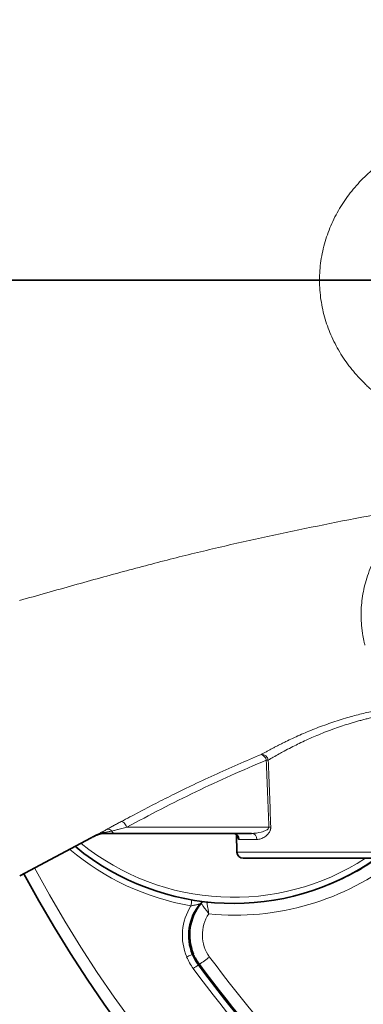
# Model space of a CAD drawing. Units: millimetres. Extents: x 1469 to 2444, y 3838 to 4533.
# Drawn here: x 1572 to 1599, y 3949 to 4028 of the extents above; entities that cross this region are included whole.
import ezdxf

# ---------------------------------------------------------------- set-up
doc = ezdxf.new("R2010")
doc.units = ezdxf.units.MM
doc.layers.get('0').update_dxf_attribs({"linetype": 'CONTINUOUS'})
doc.layers.add('FORMAT', color=7, linetype='CONTINUOUS', lineweight=35)

# ---------------------------------------------------------------- blocks, each defined once
blk = doc.blocks.new('SW_CENTERMARKSYMBOL_1')
at = {"layer": 'FORMAT', "color": 0}
blk.add_line((-5, 0), (-170.629, 0), dxfattribs=at)

msp = doc.modelspace()

# ---------------------------------------------------------------- linework, layer by layer
at = {"color": 8, "linetype": 'Continuous', "lineweight": 18}
for p, q in [((1580.463, 3962.903), (1591.885, 3962.903)), ((1590.922, 3961.912), (1589.479, 3961.912)), ((1589.311, 3960.894), (1614.328, 3960.894)), ((1586.433, 3956.77), (1586.352, 3956.736)), ((1585.824, 3952.694), (1585.743, 3952.661)), ((1586.296, 3951.857), (1586.215, 3951.823))]:
    msp.add_line(p, q, dxfattribs=at)
at = {"color": 7, "linetype": 'Continuous', "lineweight": 35}
for p, q in [((1571.862, 3958.989), (1577.582, 3962.043)), ((1577.802, 3962.157), (1578.09, 3962.301)), ((1590.487, 3962.403), (1579.445, 3962.403)), ((1589.076, 3962.395), (1589.163, 3962.368)), ((1589.286, 3962.3), (1589.311, 3960.894)), ((1613.828, 3960.403), (1589.811, 3960.403)), ((1596.704, 3958.283), (1596.833, 3958.337))]:
    msp.add_line(p, q, dxfattribs=at)
at = {"color": 8, "linetype": 'Continuous', "lineweight": 18, "flags": 128}
for points in [[(1580.463, 3962.903), (1580.417, 3963.001), (1580.362, 3963.094), (1580.3, 3963.178), (1580.235, 3963.249), (1580.17, 3963.304), (1580.108, 3963.339), (1580.051, 3963.354), (1580.003, 3963.348)], [(1578.718, 3962.479), (1578.723, 3962.462), (1578.729, 3962.446), (1578.734, 3962.433), (1578.74, 3962.422), (1578.746, 3962.414), (1578.752, 3962.408), (1578.758, 3962.404), (1578.764, 3962.403)], [(1585.273, 3952.466), (1585.363, 3952.504), (1585.451, 3952.54), (1585.531, 3952.573), (1585.602, 3952.602), (1585.661, 3952.627), (1585.705, 3952.645), (1585.733, 3952.657), (1585.743, 3952.661)]]:
    msp.add_lwpolyline(points, dxfattribs=at)
at = {"color": 7, "linetype": 'Continuous', "lineweight": 35}
for centre, radius, start, end in [((1660.356, 4006.283), 99.984, 208.12306, 22.50737), ((1588.983, 3961.907), 0.496, 0.56426, 89.57708), ((1589.052, 3976.758), 19.996, 230.56159, 305.1249), ((1589.811, 3960.903), 0.5, 181, 270), ((1589.182, 3976.809), 19.994, 292.50007, 304.86002), ((1589.439, 3954.192), 4, 140.49532, 202.50185), ((1589.519, 3954.225), 4, 140.49532, 202.50185), ((1586.739, 3956.414), 0.504, 101.6869, 112.0782), ((1589.439, 3954.192), 4.001, 202.49998, 216.304), ((1589.516, 3954.223), 3.996, 207.56473, 216.30923), ((1660.363, 4006.298), 92.008, 216.30391, 233.6899), ((1660.444, 4006.332), 92.008, 216.30392, 233.68989)]:
    msp.add_arc(centre, radius, start, end, dxfattribs=at)
at = {"color": 8, "linetype": 'Continuous', "lineweight": 18}
for centre, radius, start, end in [((1660.339, 4006.276), 98.984, 208.12172, 22.50737), ((1591.301, 3968.21), 0.547, 9.1309, 90.35531), ((1591.051, 3968.166), 0.64, 10.99767, 67.3642), ((1591.159, 3979.383), 11.108, 272.68346, 273.51606), ((1591.351, 3973.862), 10.972, 272.78973, 273.60639), ((1578.56, 3962.22), 0.303, 58.67439, 113.20224), ((1578.964, 3962.365), 0.375, 37.0155, 107.6633), ((1579.497, 3962.636), 0.239, 190.93835, 257.40312), ((1590.453, 3961.934), 0.47, 357.20096, 85.83164), ((1589.044, 3976.754), 19.496, 231.01473, 302.99692), ((1589.094, 3976.777), 20.499, 229.84682, 260.23136), ((1589.198, 3976.816), 20.994, 264.16211, 308.57585), ((1589.431, 3954.188), 4.5, 147.96785, 202.50135), ((1573.499, 3958.762), 12.312, 349.76978, 351.98839), ((1586.738, 3956.418), 0.5, 112.12962, 140.49336), ((1586.819, 3956.452), 0.5, 117.50809, 140.49479), ((1589.535, 3954.232), 3, 145.51205, 216.30564), ((1589.431, 3954.188), 4.501, 202.4998, 216.30394), ((1589.518, 3954.224), 3.999, 202.49874, 207.5713), ((1604.828, 3925.842), 31.96, 125.61744, 126.52889), ((1549.151, 4003.708), 63.783, 305.61652, 306.52992), ((1660.46, 4006.338), 91.008, 216.30392, 233.6899), ((1660.355, 4006.295), 92.508, 216.30391, 233.68993)]:
    msp.add_arc(centre, radius, start, end, dxfattribs=at)
for points, knots in [([(1603.97, 4025.38), (1603.883, 4025.438), (1603.709, 4025.556), (1603.456, 4025.741), (1603.21, 4025.931), (1602.97, 4026.126), (1602.738, 4026.327), (1602.512, 4026.534), (1602.293, 4026.746), (1602.082, 4026.963), (1601.877, 4027.186), (1601.679, 4027.414), (1601.489, 4027.647), (1601.011, 4028.265), (1600.342, 4029.34), (1599.73, 4030.846), (1599.382, 4032.352), (1599.297, 4033.474), (1599.313, 4034.278), (1599.349, 4034.781), (1599.411, 4035.283), (1599.497, 4035.786), (1599.574, 4036.109), (1599.613, 4036.274)], [0, 0, 0, 0, 0.0210769, 0.0420476, 0.0629323, 0.083752, 0.1045276, 0.1252803, 0.1460314, 0.1668023, 0.1876146, 0.2084896, 0.229449, 0.250514, 0.3727315, 0.5007531, 0.6205033, 0.7500885, 0.7964763, 0.8445964, 0.8944916, 0.9462614, 1, 1, 1, 1]), ([(1601.987, 3996.713), (1601.878, 3996.782), (1601.66, 3996.92), (1601.342, 3997.137), (1601.031, 3997.361), (1600.729, 3997.591), (1600.435, 3997.828), (1600.148, 3998.072), (1599.869, 3998.323), (1599.316, 3998.85), (1598.547, 3999.694), (1597.656, 4000.949), (1596.931, 4002.303), (1596.383, 4003.77), (1596.042, 4005.305), (1595.925, 4006.89), (1596.039, 4008.475), (1596.376, 4010.013), (1596.923, 4011.486), (1597.649, 4012.846), (1598.542, 4014.106), (1599.397, 4015.044), (1600.143, 4015.736), (1600.725, 4016.218), (1601.338, 4016.674), (1601.77, 4016.953), (1601.987, 4017.093)], [0, 0, 0, 0, 0.015889, 0.031674, 0.047365, 0.062973, 0.078508, 0.093978, 0.109394, 0.124765, 0.188225, 0.249741, 0.313029, 0.374345, 0.437376, 0.499483, 0.561599, 0.62463, 0.686227, 0.749822, 0.811466, 0.875054, 0.905881, 0.936929, 0.968275, 1, 1, 1, 1]), ([(1604.544, 3988.808), (1601.742, 3988.296), (1598.996, 3987.773), (1593.601, 3986.683), (1590.952, 3986.118), (1587.682, 3985.364), (1587.03, 3985.21), (1585.73, 3984.897), (1585.083, 3984.739), (1583.136, 3984.25), (1581.799, 3983.899), (1579.049, 3983.158), (1577.639, 3982.767), (1575.473, 3982.161), (1574.741, 3981.955), (1573.28, 3981.545), (1572.55, 3981.34), (1571.819, 3981.135)], [0, 0, 0, 0, 0.25, 0.25, 0.5, 0.5, 0.5625, 0.5625, 0.625, 0.625, 0.75, 0.75, 0.875, 0.875, 0.9375, 0.9375, 1, 1, 1, 1]), ([(1599.613, 3977.532), (1599.591, 3977.623), (1599.547, 3977.805), (1599.489, 3978.082), (1599.439, 3978.361), (1599.397, 3978.639), (1599.363, 3978.918), (1599.337, 3979.196), (1599.319, 3979.474), (1599.309, 3979.751), (1599.303, 3980.405), (1599.382, 3981.447), (1599.728, 3982.955), (1600.341, 3984.463), (1601.062, 3985.622), (1601.673, 3986.391), (1602.077, 3986.843), (1602.508, 3987.274), (1602.967, 3987.682), (1603.453, 3988.07), (1603.797, 3988.307), (1603.97, 3988.426)], [0, 0, 0, 0, 0.0301, 0.05957, 0.088413, 0.11665, 0.144297, 0.171376, 0.197909, 0.223919, 0.249429, 0.378904, 0.498948, 0.627184, 0.749338, 0.791407, 0.833129, 0.874676, 0.916223, 0.957942, 1, 1, 1, 1]), ([(1591.297, 3968.756), (1591.37, 3968.797), (1591.515, 3968.879), (1591.741, 3969.004), (1591.973, 3969.13), (1592.213, 3969.258), (1592.459, 3969.388), (1592.713, 3969.518), (1592.975, 3969.65), (1593.509, 3969.914), (1594.352, 3970.308), (1595.566, 3970.817), (1596.852, 3971.293), (1597.941, 3971.64), (1598.777, 3971.875), (1599.345, 3972.024), (1599.915, 3972.16), (1600.485, 3972.287), (1600.868, 3972.363), (1601.058, 3972.4)], [0, 0, 0, 0, 0.031006, 0.062048, 0.093145, 0.124313, 0.155571, 0.186932, 0.218414, 0.250034, 0.375833, 0.500607, 0.627118, 0.750863, 0.801788, 0.852047, 0.901758, 0.951038, 1, 1, 1, 1]), ([(1601.167, 3971.935), (1601.053, 3971.912), (1600.824, 3971.865), (1600.48, 3971.79), (1600.137, 3971.711), (1599.793, 3971.627), (1599.45, 3971.539), (1599.107, 3971.446), (1598.764, 3971.349), (1598.114, 3971.155), (1597.136, 3970.829), (1596.119, 3970.437), (1595.318, 3970.095), (1594.564, 3969.755), (1593.817, 3969.388), (1593.158, 3969.042), (1592.679, 3968.78), (1592.252, 3968.539), (1591.973, 3968.374), (1591.841, 3968.296)], [0, 0, 0, 0, 0.030511, 0.061221, 0.092134, 0.123255, 0.154587, 0.186134, 0.217898, 0.249884, 0.369164, 0.500181, 0.559539, 0.625824, 0.750571, 0.822437, 0.874899, 0.94072, 1, 1, 1, 1]), ([(1580.003, 3963.348), (1580.469, 3963.596), (1581.394, 3964.088), (1582.833, 3964.838), (1584.23, 3965.545), (1585.793, 3966.308), (1587.479, 3967.095), (1589.38, 3967.945), (1590.658, 3968.486), (1591.297, 3968.756)], [0, 0, 0, 0, 0.125981, 0.250072, 0.38752, 0.500085, 0.666412, 0.83314, 1, 1, 1, 1]), ([(1591.679, 3968.288), (1589.773, 3967.488), (1587.884, 3966.645), (1584.145, 3964.848), (1582.301, 3963.885), (1580.463, 3962.903)], [0, 0, 0, 0, 0.5, 0.5, 1, 1, 1, 1]), ([(1578.85, 3962.722), (1578.892, 3962.745), (1578.977, 3962.792), (1579.111, 3962.865), (1579.252, 3962.942), (1579.445, 3963.047), (1579.693, 3963.182), (1579.9, 3963.293), (1580.003, 3963.348)], [0, 0, 0, 0, 0.121628, 0.245408, 0.371507, 0.500083, 0.750878, 1, 1, 1, 1]), ([(1580.463, 3962.903), (1580.395, 3962.884), (1580.257, 3962.848), (1580.052, 3962.793), (1579.813, 3962.731), (1579.548, 3962.663), (1579.356, 3962.614), (1579.263, 3962.591)], [0, 0, 0, 0, 0.165263, 0.331946, 0.50005, 0.755601, 1, 1, 1, 1]), ([(1591.885, 3962.903), (1591.889, 3962.849), (1591.861, 3962.799), (1591.774, 3962.713), (1591.719, 3962.678), (1591.541, 3962.586), (1591.411, 3962.542), (1591.012, 3962.437), (1590.747, 3962.403), (1590.487, 3962.403)], [0, 0, 0, 0, 0.125, 0.125, 0.25, 0.25, 0.5, 0.5, 1, 1, 1, 1]), ([(1592.041, 3962.912), (1592.041, 3962.895), (1592.042, 3962.861), (1592.038, 3962.811), (1592.029, 3962.754), (1592.013, 3962.69), (1591.967, 3962.559), (1591.864, 3962.399), (1591.711, 3962.239), (1591.551, 3962.12), (1591.39, 3962.027), (1591.23, 3961.962), (1591.073, 3961.92), (1590.972, 3961.914), (1590.922, 3961.912)], [0, 0, 0, 0, 0.020555, 0.041463, 0.063021, 0.093899, 0.126182, 0.251553, 0.376709, 0.501837, 0.624173, 0.750611, 0.876398, 1, 1, 1, 1]), ([(1577.833, 3962.173), (1577.897, 3962.207), (1578.001, 3962.262), (1578.158, 3962.347), (1578.298, 3962.422), (1578.395, 3962.474), (1578.441, 3962.499)], [0, 0, 0, 0, 0.3103398, 0.5000684, 0.7656419, 1, 1, 1, 1]), ([(1578.718, 3962.479), (1578.683, 3962.473), (1578.611, 3962.461), (1578.5, 3962.434), (1578.385, 3962.402), (1578.238, 3962.354), (1578.052, 3962.282), (1577.909, 3962.211), (1577.833, 3962.173)], [0, 0, 0, 0, 0.116835, 0.239657, 0.367618, 0.49978, 0.730392, 1, 1, 1, 1]), ([(1578.764, 3962.403), (1578.728, 3962.402), (1578.653, 3962.401), (1578.536, 3962.391), (1578.412, 3962.373), (1578.291, 3962.347), (1578.17, 3962.314), (1578.062, 3962.277), (1577.947, 3962.23), (1577.875, 3962.194), (1577.833, 3962.173)], [0, 0, 0, 0, 0.1136729, 0.2349089, 0.3639143, 0.500755, 0.6184669, 0.7496848, 0.8545111, 1, 1, 1, 1]), ([(1577.833, 3962.173), (1577.834, 3962.173), (1577.836, 3962.173), (1577.834, 3962.173), (1577.833, 3962.173)], [0, 0, 0, 0, 0.500001, 1, 1, 1, 1]), ([(1578.441, 3962.499), (1578.47, 3962.515), (1578.537, 3962.551), (1578.648, 3962.611), (1578.755, 3962.67), (1578.823, 3962.707), (1578.85, 3962.722)], [0, 0, 0, 0, 0.2160546, 0.500005, 0.8037461, 1, 1, 1, 1]), ([(1579.263, 3962.591), (1579.209, 3962.58), (1579.108, 3962.559), (1578.962, 3962.529), (1578.834, 3962.503), (1578.754, 3962.487), (1578.718, 3962.479)], [0, 0, 0, 0, 0.307293, 0.576958, 0.807867, 1, 1, 1, 1]), ([(1589.356, 3962.221), (1589.358, 3962.204), (1589.372, 3962.088), (1589.41, 3961.95), (1589.456, 3961.924), (1589.479, 3961.912)], [0, 0, 0, 0, 0.07695, 0.539015, 1, 1, 1, 1]), ([(1586.352, 3956.736), (1586.351, 3956.736), (1586.35, 3956.735), (1586.338, 3956.732), (1586.32, 3956.726), (1586.294, 3956.719), (1586.252, 3956.707), (1586.181, 3956.687), (1586.082, 3956.662), (1585.969, 3956.637), (1585.856, 3956.613), (1585.737, 3956.591), (1585.656, 3956.581), (1585.616, 3956.575)], [0, 0, 0, 0, 0.0448892, 0.0917236, 0.1412073, 0.1939557, 0.2505038, 0.3598936, 0.5009744, 0.624476, 0.7500158, 0.8741442, 1, 1, 1, 1]), ([(1587.062, 3955.93), (1587.042, 3955.957), (1587, 3956.008), (1586.94, 3956.084), (1586.883, 3956.157), (1586.83, 3956.227), (1586.78, 3956.293), (1586.735, 3956.355), (1586.693, 3956.413), (1586.655, 3956.466), (1586.601, 3956.541), (1586.538, 3956.628), (1586.48, 3956.71), (1586.442, 3956.761), (1586.436, 3956.767), (1586.433, 3956.77)], [0, 0, 0, 0, 0.062511, 0.123349, 0.18249, 0.23991, 0.295588, 0.349507, 0.401651, 0.452009, 0.500577, 0.628722, 0.754478, 0.878112, 1, 1, 1, 1]), ([(1586.894, 3956.875), (1586.896, 3956.861), (1586.901, 3956.833), (1586.911, 3956.78), (1586.922, 3956.718), (1586.937, 3956.628), (1586.96, 3956.497), (1586.99, 3956.328), (1587.024, 3956.136), (1587.049, 3956.004), (1587.062, 3955.93)], [0, 0, 0, 0, 0.083026, 0.167279, 0.252808, 0.339659, 0.497144, 0.669272, 0.814676, 1, 1, 1, 1])]:
    msp.add_open_spline(points, degree=3, knots=knots, dxfattribs=at)
for points in [[(1591.885, 3962.903), (1591.815, 3964.698), (1591.747, 3966.493), (1591.679, 3968.288)], [(1591.841, 3968.296), (1591.906, 3966.501), (1591.973, 3964.706), (1592.041, 3962.912)]]:
    msp.add_open_spline(points, degree=3, dxfattribs=at)
at = {"color": 7, "linetype": 'Continuous', "lineweight": 35}
for points, knots in [([(1577.582, 3962.043), (1577.623, 3962.066), (1577.696, 3962.105), (1577.77, 3962.141), (1577.802, 3962.157)], [0, 0, 0, 0, 0.571642, 1, 1, 1, 1]), ([(1577.835, 3962.173), (1577.983, 3962.239), (1578.28, 3962.373), (1578.604, 3962.393), (1578.766, 3962.403)], [0, 0, 0, 0, 0.4999985, 1, 1, 1, 1]), ([(1579.445, 3962.403), (1579.337, 3962.403), (1579.227, 3962.403), (1579, 3962.403), (1578.884, 3962.403), (1578.764, 3962.403)], [0, 0, 0, 0, 0.5, 0.5, 1, 1, 1, 1]), ([(1586.547, 3956.88), (1586.56, 3956.886), (1586.578, 3956.893), (1586.572, 3956.899), (1586.57, 3956.9)], [0, 0, 0, 0, 0.721585, 1, 1, 1, 1])]:
    msp.add_open_spline(points, degree=3, knots=knots, dxfattribs=at)

# ---------------------------------------------------------------- block references
at = {"layer": 'FORMAT', "color": 7}
msp.add_blockref('SW_CENTERMARKSYMBOL_1', (1661.819, 4006.903), dxfattribs=at)

doc.saveas('drawing.dxf')
